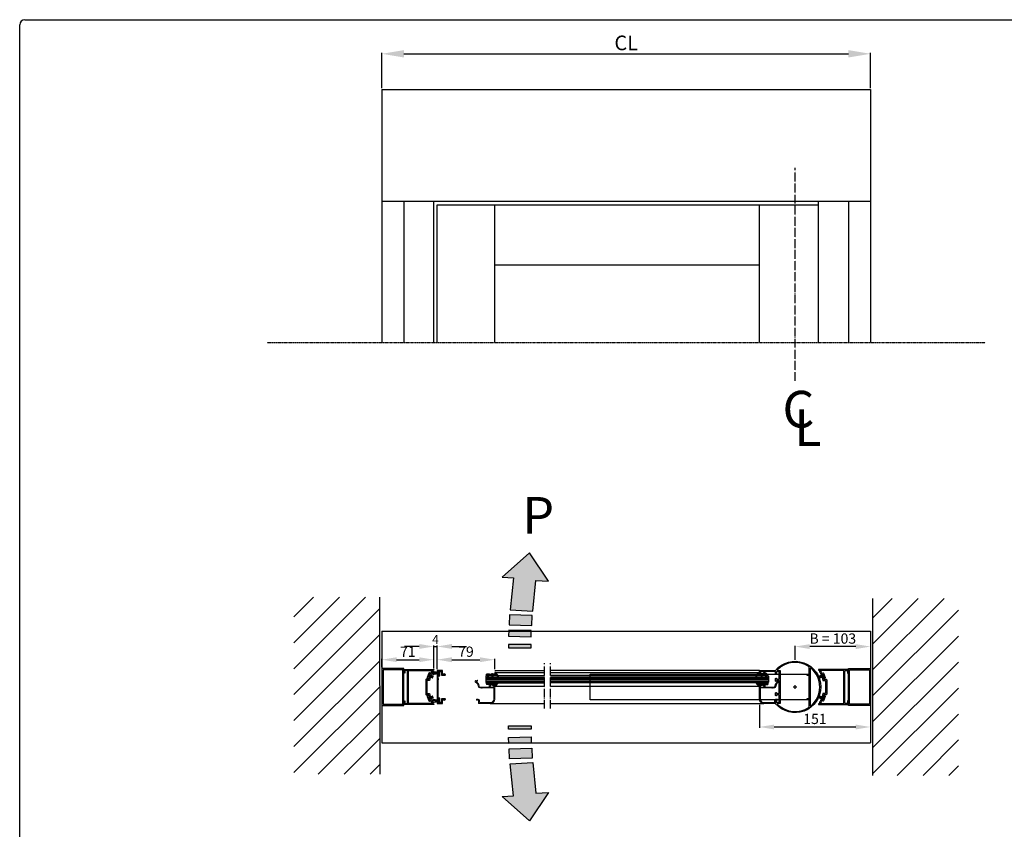
# Model space of a CAD drawing. Units: millimetres. Extents: x 92 to 2700, y 26 to 2015.
# Drawn here: x 92 to 1433, y 912 to 2015 of the extents above; entities that cross this region are included whole.
import ezdxf

# ---------------------------------------------------------------- set-up
doc = ezdxf.new("R2010")
doc.units = ezdxf.units.MM
doc.header["$LTSCALE"] = 0.5
doc.linetypes.add('ACAD_ISO04W100', pattern=[30, 24, -3, 0, -3])
doc.linetypes.add('DASHDOTX2', pattern=[2, 1, -0.5, 0, -0.5])
for name, color, linetype in [('13', 13, 'Continuous'), ('2', 7, 'Continuous'), ('accesorios', 6, 'Continuous'), ('Cajetin', 7, 'Continuous'), ('COTAS', 23, 'Continuous'), ('Ejes', 7, 'ACAD_ISO04W100'), ('Juntas', 6, 'Continuous'), ('Perfiles', 3, 'Continuous')]:
    doc.layers.add(name, color=color, linetype=linetype)
doc.styles.add('ARIAL', font='ARIAL.TTF', dxfattribs={"width": 0.9})
doc.dimstyles.new('ISO-25', dxfattribs={"dimtxt": 10, "dimasz": 4, "dimexe": 1.25, "dimexo": 2, "dimgap": 2, "dimtad": 1, "dimtxsty": 'ARIAL', "dimcen": 2.5, "dimadec": 0, "dimazin": 0, "dimtfac": 1, "dimtmove": 0, "dimatfit": 3, "dimfxl": 1, "dimarcsym": 0})

# ---------------------------------------------------------------- blocks, each defined once
blk = doc.blocks.new('bend pil')
h = blk.add_hatch(color=256)
h.paths.add_polyline_path([(2.83, -12.51), (2.83, -12.97), (-0.24, -12.97), (-0.24, -12.51)])
h.paths.add_polyline_path([(2.81, -10.53), (2.83, -11.38), (-0.24, -11.44), (-0.26, -10.59)])
h.paths.add_polyline_path([(2.7, -8.44), (2.74, -9.82), (-0.32, -9.92), (-0.36, -8.53)])
h.paths.add_polyline_path([(-0.9, -3.78), (-2.59, -3.88), (0, 0), (3.71, -3.31), (2.14, -3.4), (2.62, -7.77), (-0.45, -7.94)])
for p, q in [((-2.59, -3.88), (0, 0)), ((0, 0), (3.71, -3.31)), ((-0.9, -3.78), (-2.59, -3.88)), ((3.71, -3.31), (2.14, -3.4))]:
    blk.add_line(p, q)
blk.add_lwpolyline([(2.14, -3.4), (2.62, -7.77), (-0.45, -7.94), (-0.9, -3.78)])
for points in [[(2.7, -8.44), (2.74, -9.82), (-0.32, -9.92), (-0.36, -8.53)], [(2.81, -10.53), (2.83, -11.38), (-0.24, -11.44), (-0.26, -10.59)], [(2.83, -12.51), (2.83, -12.97), (-0.24, -12.97), (-0.24, -12.51)]]:
    blk.add_lwpolyline(points, close=True)
blk = doc.blocks.new('HGOCL')
at = {"layer": 'accesorios'}
for p, q in [((-7.4, 0.6), (-5.2, 2)), ((-7.4, 0.6), (-7.4, -0.9)), ((-4.6, 1.3), (-5.4, 0.4)), ((-1.6, 0.4), (-5.4, 0.4)), ((-1.6, 0.4), (0.9, 2)), ((1.4, 1.3), (0.7, 0.4)), ((5.9, 0.4), (0.7, 0.4)), ((8.9, 1.3), (5, -3.2)), ((5.9, 0.4), (8.3, 2)), ((-7, -0.9), (-7.4, -0.9)), ((-3, -0.9), (-7, -0.9)), ((-3, -0.9), (0.7, -1.7)), ((0.7, -1.7), (0.7, -0.9)), ((4, -0.9), (0.7, -0.9)), ((4, -3.2), (4, -0.9)), ((5, -3.2), (4, -3.2))]:
    blk.add_line(p, q, dxfattribs=at)
at = {"layer": 'accesorios', "color": 6}
for p, q in [((-7.4, -0.5), (-4.9, 2)), ((-7.4, 0.5), (-7.2, 0.7)), ((-6, -0.9), (-7.4, 0.5)), ((-5.1, -0.9), (-6.9, 0.9)), ((-6.8, -0.9), (-4.5, 1.4)), ((-4.1, -0.9), (-6.2, 1.3)), ((-5.8, -0.9), (-4.5, 0.4)), ((-4.9, 1), (-5.6, 1.7)), ((-4.5, 1.5), (-5, 2)), ((-4.8, -0.9), (-3.5, 0.4)), ((-3.1, -0.9), (-4.4, 0.4)), ((-3.8, -0.9), (-2.5, 0.4)), ((-1.8, -1.1), (-3.4, 0.4)), ((-2.9, -0.9), (-1.5, 0.5)), ((-0.6, -1.4), (-2.4, 0.4)), ((-2.1, -1.1), (1, 2)), ((0.7, -1.7), (-1.5, 0.5)), ((-1.3, -1.3), (1.5, 1.5)), ((0.9, -0.9), (-0.9, 0.9)), ((-0.4, -1.4), (1.4, 0.4)), ((1.9, -0.9), (-0.3, 1.3)), ((1.1, 0.9), (0.3, 1.6)), ((1.5, 1.4), (1, 2)), ((1.1, -0.9), (2.4, 0.4)), ((2.9, -0.9), (1.5, 0.4)), ((2.1, -0.9), (3.4, 0.4)), ((3.8, -0.9), (2.5, 0.4)), ((3.1, -0.9), (4.4, 0.4)), ((6, -2), (3.5, 0.4)), ((4, -2.9), (8.8, 1.9)), ((4, -2), (7.2, 1.3)), ((4, -1), (5.4, 0.4)), ((6.5, -1.5), (4.5, 0.4)), ((6.9, -1), (5.5, 0.4)), ((7.4, -0.4), (6.2, 0.7)), ((7.8, 0.1), (6.9, 1.1)), ((8.3, 0.6), (7.5, 1.4)), ((8.8, 1.1), (8.1, 1.8)), ((-7, -0.9), (-7.4, -0.5)), ((0.4, -1.6), (0.7, -1.3)), ((5.5, -2.6), (4, -1)), ((5.1, -3.1), (4, -2)), ((4.2, -3.2), (4, -3)), ((4.7, -3.2), (6.7, -1.2))]:
    blk.add_line(p, q, dxfattribs=at)
at = {"layer": 'accesorios'}
for centre in [(-5, 1.6), (1.1, 1.6), (8.5, 1.6)]:
    blk.add_arc(centre, 0.45, 318.3287, 121.8199, dxfattribs=at)
blk = doc.blocks.new('*D142')
at = {"layer": 'COTAS', "color": 0, "lineweight": -2}
for p, q in [((1099.3, 1081.5), (1099.3, 1050.3)), ((1250.5, 1060.8), (1250.5, 1050.3)), ((1119.3, 1051.5), (1230.5, 1051.5))]:
    blk.add_line(p, q, dxfattribs=at)
at = {"layer": 'COTAS', "color": 0}
for points in [[(1119.3, 1054.8), (1119.3, 1048.2), (1099.3, 1051.5)], [(1230.5, 1054.8), (1230.5, 1048.2), (1250.5, 1051.5)]]:
    blk.add_solid(points, dxfattribs=at)
at = {"layer": 'Defpoints', "color": 0}
for p in [(1099.3, 1083.5), (1250.5, 1062.8), (1250.5, 1051.5)]:
    blk.add_point(p, dxfattribs=at)
at = {"layer": 'COTAS', "color": 0, "insert": (1174.9, 1060.7), "char_height": 14, "attachment_point": 5, "style": 'ARIAL'}
blk.add_mtext('151', dxfattribs=at)
blk = doc.blocks.new('*D143')
at = {"layer": 'COTAS', "color": 0, "lineweight": -2}
for p, q in [((660.5, 1130.2), (660.5, 1144.4)), ((680.5, 1143.2), (718.8, 1143.2)), ((738.8, 1130.5), (738.8, 1144.4))]:
    blk.add_line(p, q, dxfattribs=at)
at = {"layer": 'COTAS', "color": 0}
for points in [[(680.5, 1146.5), (680.5, 1139.8), (660.5, 1143.2)], [(718.8, 1146.5), (718.8, 1139.8), (738.8, 1143.2)]]:
    blk.add_solid(points, dxfattribs=at)
at = {"layer": 'Defpoints', "color": 0}
for p in [(738.8, 1143.2), (660.5, 1128.2), (738.8, 1128.5)]:
    blk.add_point(p, dxfattribs=at)
at = {"layer": 'COTAS', "color": 0, "insert": (699.7, 1152.3), "char_height": 14, "attachment_point": 5, "style": 'ARIAL'}
blk.add_mtext('79', dxfattribs=at)
blk = doc.blocks.new('*D144')
at = {"layer": 'COTAS', "color": 0, "lineweight": -2}
for p, q in [((636, 1161.2), (616, 1161.2)), ((656, 1131.1), (656, 1162.5)), ((656, 1161.2), (660.5, 1161.2)), ((660.5, 1130.2), (660.5, 1162.5)), ((680.5, 1161.2), (700.5, 1161.2))]:
    blk.add_line(p, q, dxfattribs=at)
at = {"layer": 'COTAS', "color": 0}
for points in [[(636, 1164.6), (636, 1157.9), (656, 1161.2)], [(680.5, 1164.6), (680.5, 1157.9), (660.5, 1161.2)]]:
    blk.add_solid(points, dxfattribs=at)
at = {"layer": 'Defpoints', "color": 0}
for p in [(660.5, 1161.2), (656, 1129.1), (660.5, 1128.2)]:
    blk.add_point(p, dxfattribs=at)
at = {"layer": 'COTAS', "color": 0, "insert": (658.2, 1169.2), "char_height": 12, "attachment_point": 5, "style": 'ARIAL'}
blk.add_mtext('4', dxfattribs=at)
blk = doc.blocks.new('*D145')
at = {"layer": 'COTAS', "color": 0, "lineweight": -2}
for p, q in [((585.2, 1133), (585.2, 1144.4)), ((605.2, 1143.2), (636, 1143.2)), ((656, 1131.1), (656, 1144.4))]:
    blk.add_line(p, q, dxfattribs=at)
at = {"layer": 'COTAS', "color": 0}
for points in [[(605.2, 1146.5), (605.2, 1139.9), (585.2, 1143.2)], [(636, 1146.5), (636, 1139.9), (656, 1143.2)]]:
    blk.add_solid(points, dxfattribs=at)
at = {"layer": 'Defpoints', "color": 0}
for p in [(656, 1143.2), (585.2, 1131), (656, 1129.1)]:
    blk.add_point(p, dxfattribs=at)
at = {"layer": 'COTAS', "color": 0, "insert": (620.6, 1152.2), "char_height": 14, "attachment_point": 5, "style": 'ARIAL'}
blk.add_mtext('71', dxfattribs=at)
blk = doc.blocks.new('*D146')
at = {"layer": 'COTAS', "color": 0, "lineweight": -2}
for p, q in [((585.2, 1922.1), (585.2, 1969.9)), ((615.2, 1968.7), (1220.5, 1968.7)), ((1250.5, 1922.1), (1250.5, 1969.9))]:
    blk.add_line(p, q, dxfattribs=at)
at = {"layer": 'COTAS', "color": 0}
for points in [[(615.2, 1973.7), (615.2, 1963.7), (585.2, 1968.7)], [(1220.5, 1973.7), (1220.5, 1963.7), (1250.5, 1968.7)]]:
    blk.add_solid(points, dxfattribs=at)
at = {"layer": 'Defpoints', "color": 0}
for p in [(1250.5, 1968.7), (585.2, 1920.1), (1250.5, 1920.1)]:
    blk.add_point(p, dxfattribs=at)
at = {"layer": 'COTAS', "color": 0, "insert": (917.9, 1981), "char_height": 20, "attachment_point": 5, "style": 'ARIAL'}
blk.add_mtext('CL', dxfattribs=at)
blk = doc.blocks.new('*D151')
at = {"layer": 'COTAS', "color": 0, "lineweight": -2}
for p, q in [((1147.9, 1143), (1147.9, 1162.3)), ((1230.5, 1161.1), (1167.9, 1161.1)), ((1250.5, 1163.1), (1250.5, 1162.3))]:
    blk.add_line(p, q, dxfattribs=at)
at = {"layer": 'COTAS', "color": 0}
for points in [[(1167.9, 1164.4), (1167.9, 1157.7), (1147.9, 1161.1)], [(1230.5, 1164.4), (1230.5, 1157.7), (1250.5, 1161.1)]]:
    blk.add_solid(points, dxfattribs=at)
at = {"layer": 'Defpoints', "color": 0}
for p in [(1147.9, 1161.1), (1250.5, 1161.1), (1147.9, 1141)]:
    blk.add_point(p, dxfattribs=at)
at = {"layer": 'COTAS', "color": 0, "insert": (1199.2, 1170.2), "char_height": 14, "attachment_point": 5, "style": 'ARIAL'}
blk.add_mtext('B = 103', dxfattribs=at)

msp = doc.modelspace()

# ---------------------------------------------------------------- hatches: boundary and pattern name
h = msp.add_hatch()
h.set_pattern_fill('ANSI31', color=256, scale=200, style=0)
h.set_pattern_definition([(45, (-1539.907, 2236.872), (-17.67767, 17.67767), [])])
h.paths.add_polyline_path([(465.482, 987.404), (582.248, 987.404), (582.173, 1228.396), (465.407, 1228.396)])
h = msp.add_hatch()
h.set_pattern_fill('ANSI31', color=256, scale=200, style=0)
h.set_pattern_definition([(45, (-751.934, 2235.097), (-17.67767, 17.67767), [])])
h.paths.add_polyline_path([(1253.455, 985.63), (1370.221, 985.63), (1370.146, 1226.621), (1253.38, 1226.621)])
at = {"layer": 'Juntas', "lineweight": 5}
h = msp.add_hatch(dxfattribs=at)
h.set_pattern_fill('ANSI38', color=256, scale=0.25, angle=270, style=0)
h.set_pattern_definition([(225, (1304.3916, 440.23745), (-0.561266, 0.561266), []), (135, (1304.3916, 440.23745), (-0.561266, 1.683798), [1.984375, -1.190625])])
h.paths.add_polyline_path([(662.807, 1127.473), (661.607, 1127.473), (661.607, 1122.477), (662.807, 1122.477)])
h = msp.add_hatch(dxfattribs=at)
h.set_pattern_fill('ANSI38', color=256, scale=0.25, angle=270, style=0)
h.set_pattern_definition([(225, (1304.368, 402.2319), (-0.561266, 0.561266), []), (135, (1304.368, 402.2319), (-0.561266, 1.683798), [1.984375, -1.190625])])
h.paths.add_polyline_path([(662.783, 1089.467), (661.583, 1089.467), (661.583, 1084.472), (662.783, 1084.472)])

# ---------------------------------------------------------------- linework, layer by layer
for p, q in [((585.249, 1920.074), (585.249, 1768.074)), ((585.249, 1920.074), (1250.457, 1920.074)), ((1250.457, 1920.074), (1250.457, 1768.074)), ((585.249, 1768.074), (1250.457, 1768.074)), ((582.174, 1228.396), (582.249, 987.404)), ((1253.38, 1226.621), (1253.455, 985.63)), ((585.249, 1182.125), (585.249, 1030.125)), ((585.249, 1182.125), (1250.457, 1182.125)), ((1250.457, 1182.125), (1250.457, 1030.125)), ((1150.357, 1105.994), (1145.357, 1105.994)), ((1147.857, 1103.494), (1147.857, 1108.494)), ((585.249, 1030.125), (1250.457, 1030.125))]:
    msp.add_line(p, q)
at = {"linetype": 'DASHDOTX2'}
msp.add_line((429.077, 1575.313), (1406.629, 1575.313), dxfattribs=at)
at = {"lineweight": 53}
msp.add_line((733.942, 1124.957), (733.942, 1124.957), dxfattribs=at)
at = {"color": 1}
for p, q in [((1184.586, 1123.256), (1185.338, 1123.53)), ((1186.125, 1119.028), (1184.586, 1123.256)), ((1185.338, 1123.53), (1186.877, 1119.301)), ((1186.877, 1119.301), (1186.125, 1119.028)), ((1186.125, 1092.96), (1184.586, 1088.731)), ((1184.586, 1088.731), (1185.338, 1088.457)), ((1185.338, 1088.457), (1186.877, 1092.686)), ((1186.877, 1092.686), (1186.125, 1092.96))]:
    msp.add_line(p, q, dxfattribs=at)
msp.add_lwpolyline([(1166.857, 1088.494), (868.857, 1088.494), (868.857, 1123.494), (1166.857, 1123.494)], close=True)
for centre, radius, start, end in [((1177.72, 1138.063), 17.206, 278.069303, 294.397379), ((1177.72, 1138.063), 17.506, 278.321733, 294.397379), ((1177.72, 1138.063), 17.806, 278.556356, 294.397379), ((1177.72, 1138.063), 18.106, 278.774182, 294.397379), ((1177.72, 1138.063), 18.406, 278.97614, 294.397379), ((1190.383, 1103.271), 18.406, 105.602621, 121.02386), ((1190.383, 1103.271), 18.106, 105.602621, 121.225818), ((1190.383, 1103.271), 17.806, 105.602621, 121.443644), ((1190.383, 1103.271), 17.506, 105.602621, 121.678267), ((1190.383, 1103.271), 17.206, 105.602621, 121.930697), ((1177.72, 1073.925), 17.206, 65.602621, 81.930697), ((1177.72, 1073.925), 17.506, 65.602621, 81.678267), ((1177.72, 1073.925), 17.806, 65.602621, 81.443644), ((1177.72, 1073.925), 18.106, 65.602621, 81.225818), ((1177.72, 1073.925), 18.406, 65.602621, 81.02386), ((1190.383, 1108.716), 18.406, 238.97614, 254.397379), ((1190.383, 1108.716), 18.106, 238.774182, 254.397379), ((1190.383, 1108.716), 17.806, 238.556356, 254.397379), ((1190.383, 1108.716), 17.506, 238.321733, 254.397379), ((1190.383, 1108.716), 17.206, 238.069303, 254.397379)]:
    msp.add_arc(centre, radius, start, end, dxfattribs=at)
at = {"layer": '13', "color": 0}
for p, q in [((726.549, 1120.588), (727.549, 1121.588)), ((726.549, 1120.588), (726.549, 1112.588)), ((726.549, 1119.582), (806.822, 1119.582)), ((726.549, 1117.576), (806.822, 1117.576)), ((726.549, 1115.57), (806.822, 1115.57)), ((726.549, 1113.564), (806.822, 1113.564)), ((727.549, 1121.588), (806.822, 1121.588)), ((1110.564, 1121.602), (814.882, 1121.603)), ((1111.564, 1119.597), (814.882, 1119.597)), ((1111.564, 1117.591), (814.882, 1117.591)), ((1111.564, 1115.585), (814.882, 1115.585)), ((1111.564, 1113.579), (814.882, 1113.579)), ((1111.564, 1120.602), (1110.564, 1121.602)), ((1111.564, 1120.602), (1111.564, 1112.602)), ((726.549, 1112.588), (727.549, 1111.588)), ((727.549, 1111.588), (806.822, 1111.588)), ((1110.564, 1111.602), (814.882, 1111.603)), ((1111.564, 1112.602), (1110.564, 1111.602))]:
    msp.add_line(p, q, dxfattribs=at)
at = {"layer": '2', "color": 3}
for points in [[(1122.25, 1088.474, -0.52585805), (1122.657, 1088.194), (1122.657, 1085.394, 0.41421229), (1123.157, 1084.894), (1125.757, 1084.894, 0.41421356), (1126.257, 1085.394), (1126.257, 1094.994, 0.41421356), (1125.757, 1095.494), (1122.657, 1095.494), (1122.657, 1094.291, -0.52168916), (1122.251, 1094.013), (1121.257, 1094.394), (1121.257, 1098.094), (1122.252, 1098.474, -0.52147848), (1122.657, 1098.196), (1122.657, 1096.994), (1125.757, 1096.994, 0.41421356), (1126.257, 1097.494), (1126.257, 1114.494, 0.41421356), (1125.757, 1114.994), (1122.657, 1114.994), (1122.657, 1113.791, -0.52147848), (1122.252, 1113.513), (1121.257, 1113.894), (1121.257, 1117.594), (1122.252, 1117.974, -0.52146974), (1122.657, 1117.696), (1122.657, 1116.494), (1125.757, 1116.494, 0.41421356), (1126.257, 1116.994), (1126.257, 1126.594, 0.41421356), (1125.757, 1127.094), (1123.157, 1127.094, 0.41421201), (1122.657, 1126.594), (1122.657, 1123.794, -0.52585775), (1122.25, 1123.513), (1121.257, 1123.894), (1121.257, 1126.594, 0.41421367), (1120.757, 1127.094), (1106.857, 1127.094), (1106.857, 1124.894), (1108.16, 1124.894, -0.99594675), (1108.16, 1123.494), (1106.775, 1123.494), (1104.505, 1124.835, -0.76331654), (1104.657, 1125.394), (1105.657, 1125.394), (1105.657, 1127.094), (1100.457, 1127.094), (1100.457, 1125.394), (1101.46, 1125.394, -0.72936805), (1101.63, 1124.848), (1099.724, 1123.544, -0.59911619), (1099.257, 1123.794), (1099.257, 1128.194, -0.41421353), (1099.557, 1128.494), (1121.048, 1128.494, -2.72071802), (1121.33, 1083.162, -0.17956077), (1121.257, 1083.357), (1121.257, 1088.094)], [(1169.24, 1131.782, 0.63501712), (1168.257, 1131.32), (1168.257, 1080.668, 0.63501712), (1169.24, 1080.206, 0.46987178)], [(1101.628, 1108.141, -0.73739774), (1101.458, 1107.593), (1100.457, 1107.593), (1100.457, 1105.893), (1105.657, 1105.893), (1105.657, 1107.593), (1104.657, 1107.593, -0.73739343), (1104.488, 1108.141), (1106.388, 1109.441, -0.60311654), (1106.857, 1109.193), (1106.857, 1105.793), (1118.693, 1105.793, 0.34707242), (1120.541, 1107.252), (1121.048, 1109.372, -0.16708235), (1122.477, 1111.623), (1124.642, 1113.353), (1124.642, 1113.6), (1123.068, 1114.011, -1.00000463), (1123.346, 1115.076), (1124.961, 1114.654, -0.61724514), (1125.406, 1112.555), (1123.163, 1110.763, 0.16708235), (1122.118, 1109.117), (1121.611, 1106.996, -0.34707359), (1118.693, 1104.693), (1117.8, 1104.693), (1117.5, 1104.393), (1117.258, 1104.635, 0.52847775), (1116.934, 1104.573, -0.81283607), (1116.359, 1104.693), (1100.457, 1104.693), (1100.457, 1089.494, 0.41421356), (1105.257, 1084.694), (1120.157, 1084.694), (1120.157, 1087.994, -0.41421356), (1121.657, 1089.494), (1123.307, 1089.494, -1), (1123.307, 1087.994, -0.27817939), (1122.644, 1088.394), (1121.257, 1088.394), (1121.257, 1083.494), (1105.257, 1083.494, -0.41421356), (1099.257, 1089.494), (1099.257, 1109.194, -0.60312391), (1099.727, 1109.441)]]:
    msp.add_lwpolyline(points, format="xyb", close=True, dxfattribs=at)
for points in [[(585.249, 1080.994), (615.249, 1080.994), (615.249, 1130.994), (585.249, 1130.994)], [(586.749, 1082.494), (613.749, 1082.494), (613.749, 1129.494), (586.749, 1129.494)], [(1250.457, 1080.994), (1220.457, 1080.994), (1220.457, 1130.994), (1250.457, 1130.994)], [(1248.957, 1082.494), (1221.957, 1082.494), (1221.957, 1129.494), (1248.957, 1129.494)]]:
    msp.add_lwpolyline(points, close=True, dxfattribs=at)
for points in [[(655.954, 1082.93, -0.60123423), (655.457, 1081.994), (615.849, 1081.994, -0.4142135), (615.249, 1082.594), (615.249, 1086.594), (616.241, 1086.974, -0.52585775), (616.649, 1086.694), (616.649, 1083.894, 0.41421201), (617.149, 1083.394), (619.749, 1083.394, 0.41421356), (620.249, 1083.894), (620.249, 1128.094, 0.41421356), (619.749, 1128.594), (617.149, 1128.594, 0.41421201), (616.649, 1128.094), (616.649, 1125.294, -0.52585775), (616.241, 1125.013), (615.249, 1125.394), (615.249, 1129.394, -0.41421354), (615.849, 1129.994), (655.457, 1129.994, -0.60123419), (655.954, 1129.058, 0.00245268), (655.744, 1128.744), (654.457, 1128.744), (654.457, 1126.658, 0.02981643), (652.415, 1122.55), (651.849, 1122.286, -0.66817864), (651.441, 1122.661), (651.68, 1123.318), (650.364, 1123.797), (648.654, 1119.099), (649.97, 1118.62), (650.209, 1119.278, -0.66817864), (650.763, 1119.302), (651.027, 1118.736, 0.0250739), (650.086, 1114.994), (646.949, 1114.994, 0.41421356), (646.349, 1114.394), (646.349, 1097.594, 0.41421356), (646.949, 1096.994), (650.086, 1096.994, 0.02507341), (651.027, 1093.251), (650.763, 1092.685, -0.66817864), (650.209, 1092.709), (649.97, 1093.367), (648.654, 1092.888), (650.364, 1088.19), (651.68, 1088.669), (651.441, 1089.327, -0.66817864), (651.849, 1089.701), (652.415, 1089.437, 0.02981643), (654.457, 1085.329), (654.457, 1083.244), (655.744, 1083.244, 0.00245261), (655.954, 1082.93)], [(648.874, 1095.494, 0.00611696), (649.106, 1094.543), (647.424, 1093.93, 0.41421356), (647.065, 1093.161), (649.322, 1086.959, 0.41421356), (650.091, 1086.601), (651.774, 1087.213, 0.01993234), (653.265, 1084.395, -0.57829968), (652.746, 1083.494), (622.249, 1083.494, -0.41421356), (621.649, 1084.094), (621.649, 1127.894, -0.41421356), (622.249, 1128.494), (652.746, 1128.494, -0.57829966), (653.265, 1127.592, 0.01993383), (651.774, 1124.774), (650.091, 1125.386, 0.41421356), (649.322, 1125.028), (647.065, 1118.826, 0.41421356), (647.424, 1118.057), (649.106, 1117.444, 0.00611696), (648.874, 1116.494), (645.449, 1116.494, 0.41421356), (644.849, 1115.894), (644.849, 1096.094, 0.41421356), (645.449, 1095.494), (648.874, 1095.494)], [(1166.857, 1121.594), (1166.857, 1090.394), (1166.857, 1121.594), (1164.657, 1121.594, -0.41421356), (1164.357, 1121.894), (1164.357, 1122.794, -0.41421356), (1164.657, 1123.094), (1166.857, 1123.094), (1166.857, 1133.584, 0.36374645), (1124.004, 1129.515, 0.66564449), (1124.431, 1128.494), (1127.057, 1128.494, -0.4142136), (1127.657, 1127.894), (1127.657, 1083.994, -0.41421356), (1127.057, 1083.394), (1124.53, 1083.394, 0.66718885), (1124.105, 1082.37, 0.36253597), (1166.857, 1078.403), (1166.857, 1088.894), (1164.657, 1088.894, -0.41421356), (1164.357, 1089.194), (1164.357, 1090.094, -0.41421356), (1164.657, 1090.394), (1166.857, 1090.394)], [(1179.752, 1082.93, 0.60123423), (1180.249, 1081.994), (1219.857, 1081.994, 0.4142135), (1220.457, 1082.594), (1220.457, 1086.594), (1219.465, 1086.974, 0.52585775), (1219.057, 1086.694), (1219.057, 1083.894, -0.41421201), (1218.557, 1083.394), (1215.957, 1083.394, -0.41421356), (1215.457, 1083.894), (1215.457, 1128.094, -0.41421356), (1215.957, 1128.594), (1218.557, 1128.594, -0.41421201), (1219.057, 1128.094), (1219.057, 1125.294, 0.52585775), (1219.465, 1125.013), (1220.457, 1125.394), (1220.457, 1129.394, 0.41421354), (1219.857, 1129.994), (1180.249, 1129.994, 0.60123419), (1179.752, 1129.058, -0.00245268), (1179.962, 1128.744), (1181.249, 1128.744), (1181.249, 1126.658, -0.02981643), (1183.291, 1122.55), (1183.857, 1122.286, 0.66817864), (1184.266, 1122.661), (1184.026, 1123.318), (1185.342, 1123.797), (1187.052, 1119.099), (1185.736, 1118.62), (1185.497, 1119.278, 0.66817864), (1184.943, 1119.302), (1184.679, 1118.736, -0.0250739), (1185.62, 1114.994), (1188.757, 1114.994, -0.41421356), (1189.357, 1114.394), (1189.357, 1097.594, -0.41421356), (1188.757, 1096.994), (1185.62, 1096.994, -0.02507341), (1184.679, 1093.251), (1184.943, 1092.685, 0.66817864), (1185.497, 1092.709), (1185.736, 1093.367), (1187.052, 1092.888), (1185.342, 1088.19), (1184.026, 1088.669), (1184.266, 1089.327, 0.66817864), (1183.857, 1089.701), (1183.291, 1089.437, -0.02981643), (1181.249, 1085.329), (1181.249, 1083.244), (1179.962, 1083.244, -0.00245261), (1179.752, 1082.93)], [(1186.832, 1095.494, -0.00611696), (1186.6, 1094.543), (1188.283, 1093.93, -0.41421356), (1188.641, 1093.161), (1186.384, 1086.959, -0.41421356), (1185.615, 1086.601), (1183.932, 1087.213, -0.01993234), (1182.441, 1084.395, 0.57829968), (1182.96, 1083.494), (1213.457, 1083.494, 0.41421356), (1214.057, 1084.094), (1214.057, 1127.894, 0.41421356), (1213.457, 1128.494), (1182.96, 1128.494, 0.57829966), (1182.441, 1127.592, -0.01993383), (1183.932, 1124.774), (1185.615, 1125.386, -0.41421356), (1186.384, 1125.028), (1188.641, 1118.826, -0.41421356), (1188.283, 1118.057), (1186.6, 1117.444, -0.00611696), (1186.832, 1116.494), (1190.257, 1116.494, -0.41421356), (1190.857, 1115.894), (1190.857, 1096.094, -0.41421356), (1190.257, 1095.494), (1186.832, 1095.494)]]:
    msp.add_lwpolyline(points, format="xyb", dxfattribs=at)
for centre, start, end in [((650.491, 1092.812), 200, 335), ((1185.215, 1092.812), 205, 340)]:
    msp.add_arc(centre, 0.3, start, end, dxfattribs=at)
at = {"layer": 'Cajetin', "color": 0}
for p, q in [((99.271, 2015.22), (2693.238, 2015.22)), ((92.05, 57.192), (92.05, 2007.998))]:
    msp.add_line(p, q, dxfattribs=at)
msp.add_arc((99.271, 2007.998), 7.222, 90, 180, dxfattribs=at)
at = {"layer": 'Ejes'}
for p, q in [((1147.857, 1523.125), (1147.857, 1813.509)), ((806.822, 1076.54), (806.822, 1138.54)), ((814.882, 1076.54), (814.882, 1138.54)), ((814.882, 1076.54), (814.882, 1138.54))]:
    msp.add_line(p, q, dxfattribs=at)
at = {"layer": 'Juntas', "lineweight": 5}
for p, q in [((661.22, 1126.31), (653.93, 1127.551)), ((661.326, 1125.853), (653.93, 1126.694)), ((662.807, 1127.473), (661.607, 1127.473)), ((661.607, 1127.473), (661.607, 1122.477)), ((662.807, 1127.473), (662.807, 1122.477)), ((650.368, 1123.53), (648.829, 1119.301)), ((648.829, 1119.301), (649.581, 1119.028)), ((649.581, 1119.028), (651.12, 1123.256)), ((651.12, 1123.256), (650.368, 1123.53)), ((653.93, 1125.69), (661.15, 1125.467)), ((661.15, 1125.08), (653.93, 1124.957)), ((661.115, 1124.553), (653.93, 1124.055)), ((661.115, 1123.991), (653.93, 1123.02)), ((661.22, 1123.781), (653.93, 1122.376)), ((661.607, 1122.477), (662.807, 1122.477)), ((648.829, 1092.686), (649.581, 1092.96)), ((650.368, 1088.457), (648.829, 1092.686)), ((649.581, 1092.96), (651.12, 1088.731)), ((651.12, 1088.731), (650.368, 1088.457)), ((661.197, 1088.304), (653.93, 1089.542)), ((661.302, 1087.848), (653.93, 1088.686)), ((653.93, 1087.684), (661.127, 1087.461)), ((661.127, 1087.075), (653.93, 1086.952)), ((661.091, 1086.548), (653.93, 1086.051)), ((661.091, 1085.986), (653.93, 1085.017)), ((662.783, 1089.467), (661.583, 1089.467)), ((661.583, 1089.467), (661.583, 1084.472)), ((662.783, 1089.467), (662.783, 1084.472)), ((661.197, 1085.775), (653.93, 1084.375)), ((661.583, 1084.472), (662.783, 1084.472))]:
    msp.add_line(p, q, dxfattribs=at)
for centre, radius, start, end in [((645.323, 1103.271), 17.206, 58.069303, 74.397379), ((645.323, 1103.271), 17.506, 58.321733, 74.397379), ((645.323, 1103.271), 17.806, 58.556356, 74.397379), ((645.323, 1103.271), 18.106, 58.774182, 74.397379), ((645.323, 1103.271), 18.406, 58.97614, 74.397379), ((657.986, 1138.063), 18.406, 245.602621, 261.02386), ((657.986, 1138.063), 18.106, 245.602621, 261.225818), ((657.986, 1138.063), 17.806, 245.602621, 261.443644), ((657.986, 1138.063), 17.506, 245.602621, 261.678267), ((657.986, 1138.063), 17.206, 245.602621, 261.930697), ((645.323, 1108.716), 17.206, 285.602621, 301.930697), ((645.323, 1108.716), 17.506, 285.602621, 301.678267), ((645.323, 1108.716), 17.806, 285.602621, 301.443644), ((645.323, 1108.716), 18.106, 285.602621, 301.225818), ((645.323, 1108.716), 18.406, 285.602621, 301.02386), ((657.986, 1073.925), 18.406, 98.97614, 114.397379), ((657.986, 1073.925), 18.106, 98.774182, 114.397379), ((657.986, 1073.925), 17.806, 98.556356, 114.397379), ((657.986, 1073.925), 17.506, 98.321733, 114.397379), ((657.986, 1073.925), 17.206, 98.069303, 114.397379)]:
    msp.add_arc(centre, radius, start, end, dxfattribs=at)
at = {"layer": 'Perfiles'}
for p, q in [((585.249, 1768.074), (585.249, 1575.313)), ((615.249, 1768.074), (615.249, 1575.313)), ((655.954, 1575.313), (655.954, 1768.074)), ((660.457, 1575.313), (660.457, 1763.074)), ((660.457, 1763.074), (1179.752, 1763.074)), ((738.844, 1575.313), (738.844, 1763.074)), ((1099.257, 1575.313), (1099.257, 1763.074)), ((1179.752, 1575.313), (1179.752, 1768.074)), ((1220.457, 1768.074), (1220.457, 1575.313)), ((1250.457, 1768.074), (1250.457, 1575.313)), ((738.844, 1681.114), (1099.257, 1681.114)), ((738.844, 1128.506), (806.822, 1128.506)), ((1099.557, 1128.494), (814.882, 1128.571)), ((739.952, 1125.71), (806.822, 1125.71)), ((814.882, 1125.724), (1099.257, 1125.724)), ((738.952, 1107.274), (806.822, 1107.274)), ((814.882, 1107.289), (1099.257, 1107.289)), ((732.844, 1083.506), (806.822, 1083.506)), ((814.882, 1083.522), (1105.257, 1083.494))]:
    msp.add_line(p, q, dxfattribs=at)
msp.add_lwpolyline([(662.116, 1116.514, -0.52847775), (662.177, 1116.839, 0.81283607), (662.057, 1117.414), (662.057, 1121.3), (664.057, 1121.3), (664.057, 1127.1), (666.457, 1127.1), (666.457, 1122.3), (671.557, 1122.3, 0.81548177), (671.715, 1123.068), (670.007, 1123.8, 0.1316525), (669.857, 1123.76), (669.407, 1123.5), (667.857, 1123.5), (667.857, 1128.2, 0.41421356), (667.557, 1128.5), (660.757, 1128.5, 0.41421356), (660.457, 1128.2), (660.457, 1127.076), (660.945, 1126.588, 0.66817864), (661.457, 1126.8), (661.457, 1127.5), (662.857, 1127.5), (662.857, 1122.5), (661.457, 1122.5), (661.457, 1123.2, 0.66817864), (660.945, 1123.413), (660.457, 1122.925), (660.457, 1121.3, 0.41421356), (660.657, 1121.1), (660.657, 1106), (660.657, 1090.9, 0.41421356), (660.457, 1090.7), (660.457, 1089.076), (660.945, 1088.588, 0.66817864), (661.457, 1088.8), (661.457, 1089.5), (662.857, 1089.5), (662.857, 1084.5), (661.457, 1084.5), (661.457, 1085.2, 0.66817864), (660.945, 1085.413), (660.457, 1084.925), (660.457, 1083.8, 0.41421356), (660.757, 1083.5), (667.557, 1083.5, 0.41421356), (667.857, 1083.8), (667.857, 1088.5), (669.407, 1088.5), (669.857, 1088.241, 0.1316525), (670.007, 1088.2), (671.715, 1088.933, 0.81548177), (671.557, 1089.7), (666.457, 1089.7), (666.457, 1084.9), (664.057, 1084.9), (664.057, 1090.7), (662.057, 1090.7), (662.057, 1105.7), (661.757, 1106), (662.057, 1106.3), (662.057, 1115.973), (662.357, 1116.273)], format="xyb", close=True, dxfattribs=at)
at = {"layer": 'Perfiles', "lineweight": 20}
msp.add_lwpolyline([(736.474, 1108.153, 0.73739774), (736.643, 1107.605), (737.644, 1107.605), (737.644, 1105.905), (732.444, 1105.905), (732.444, 1107.605), (733.444, 1107.605, 0.73739343), (733.613, 1108.153), (731.713, 1109.453, 0.60311654), (731.244, 1109.205), (731.244, 1105.805), (719.408, 1105.805, -0.34707242), (717.56, 1107.264), (717.054, 1109.385, 0.16708235), (715.625, 1111.635), (713.459, 1113.365), (713.459, 1113.613), (715.033, 1114.024, 1.00000463), (714.755, 1115.088), (713.141, 1114.666, 0.61724514), (712.695, 1112.568), (714.938, 1110.776, -0.16708235), (715.984, 1109.129), (716.49, 1107.008, 0.34707359), (719.408, 1104.705), (720.302, 1104.705), (720.602, 1104.405), (720.843, 1104.647, -0.52847775), (721.168, 1104.585, 0.81283607), (721.743, 1104.705), (737.644, 1104.705), (737.644, 1089.506, -0.41421356), (732.844, 1084.706), (717.944, 1084.706), (717.944, 1088.006, 0.41421356), (716.444, 1089.506), (714.794, 1089.506, 1), (714.794, 1088.006, 0.27817939), (715.457, 1088.406), (716.844, 1088.406), (716.844, 1083.506), (732.844, 1083.506, 0.41421356), (738.844, 1089.506), (738.844, 1109.206, 0.60312391), (738.375, 1109.454)], format="xyb", close=True, dxfattribs=at)

# ---------------------------------------------------------------- block references
at = {"xscale": -10, "yscale": 10, "zscale": 10}
msp.add_blockref('bend pil', (786.033, 1288.85), dxfattribs=at)
at = {"xscale": 10, "yscale": 10, "zscale": 10, "rotation": 180}
msp.add_blockref('bend pil', (786.033, 923.601), dxfattribs=at)
at = {"layer": 'Perfiles', "xscale": -1, "rotation": 180}
msp.add_blockref('HGOCL', (734.967, 1122.53), dxfattribs=at)
at = {"layer": 'Perfiles', "rotation": 180}
msp.add_blockref('HGOCL', (1103.134, 1122.544), dxfattribs=at)
at = {"layer": 'Perfiles'}
msp.add_blockref('HGOCL', (734.967, 1110.454), dxfattribs=at)
at = {"layer": 'Perfiles', "xscale": -1}
msp.add_blockref('HGOCL', (1103.134, 1110.468), dxfattribs=at)

# ---------------------------------------------------------------- texts
for s, p in [('C', (1130.623, 1459.518)), ('L', (1146.598, 1434.525)), ('P', (776.543, 1314.813))]:
    msp.add_text(s, height=50).set_placement(p)

# ---------------------------------------------------------------- dimensions: what is measured, and where the dimension line sits
at = {"layer": 'COTAS', "color": 23}
for base, p1, p2, text, override, picture, middle in [((1250.457, 1968.7), (585.249, 1920.074), (1250.457, 1920.074), 'CL', {"dimtxt": 20, "dimasz": 30}, '*D146', (917.853, 1981.041)), ((1147.857, 1161.061), (1250.457, 1161.061), (1147.857, 1140.994), 'B = 103', {"dimtxt": 14, "dimasz": 20}, '*D151', (1199.157, 1170.214)), ((655.954, 1143.189), (585.249, 1130.994), (655.954, 1129.058), '71', {"dimtxt": 14, "dimasz": 20}, '*D145', (620.602, 1152.217)), ((738.844, 1143.167), (660.457, 1128.2), (738.844, 1128.506), '79', {"dimtxt": 14, "dimasz": 20}, '*D143', (699.651, 1152.315)), ((1250.457, 1051.51), (1099.257, 1083.494), (1250.457, 1062.761), '151', {"dimtxt": 14, "dimasz": 20}, '*D142', (1174.857, 1060.658))]:
    dim = msp.add_linear_dim(base=base, p1=p1, p2=p2, angle=0, text=text, dimstyle='ISO-25', override=override, dxfattribs=at)
    dim.commit()
    dim.dimension.update_dxf_attribs({"geometry": picture, "text_midpoint": middle})
dim = msp.add_linear_dim(base=(660.457, 1161.238), p1=(655.954, 1129.058), p2=(660.457, 1128.2), angle=0, text='4', dimstyle='ISO-25', override={"dimtxt": 12, "dimasz": 20}, dxfattribs=at)
dim.commit()
dim.dimension.update_dxf_attribs({"geometry": '*D144', "text_midpoint": (658.206, 1161.238), "dimtype": 160})

doc.saveas('drawing.dxf')
